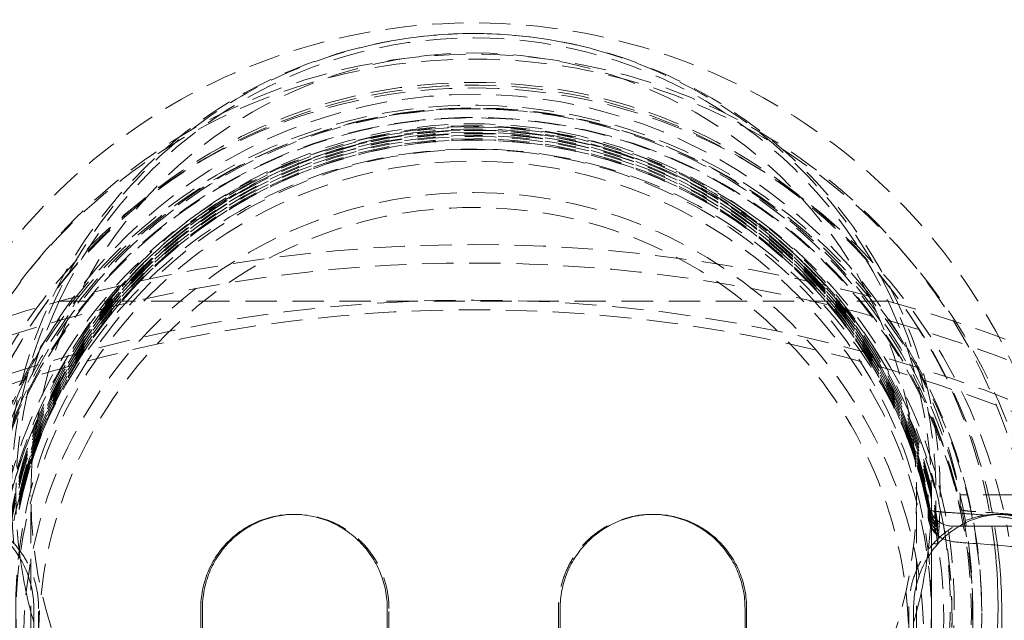
# Model space of a CAD drawing. Extents: x 2318 to 3809, y 1705 to 2383.
# Drawn here: x 3638 to 3716, y 2281 to 2329 of the extents above; entities that cross this region are included whole.
import ezdxf

# ---------------------------------------------------------------- set-up
doc = ezdxf.new("R2010")
doc.units = 0
doc.header["$LTSCALE"] = 10
doc.linetypes.add('VERDECKT', pattern=[0.375, 0.25, -0.125])

# ---------------------------------------------------------------- blocks, each defined once
blk = doc.blocks.new('A$C1B1265D2')
at = {"color": 1, "linetype": 'VERDECKT', "lineweight": 0, "extrusion": (-2e-16, 1, -2e-16)}
for p, q in [((-1416.44983270329, 32.27367397586508), (-1482.540679270723, 32.27367397586507)), ((-1484.795255987006, 5.471849472024526), (-1484.795255987006, 16.77367397586335)), ((-1414.195255987007, 5.471849472024625), (-1414.195255987007, 16.77367397586345)), ((-1413.263363958022, 16.8199841717711), (-1413.263363958022, 16.32066940439383)), ((-1412.995255987006, 12.28882963805333), (-1412.995255987006, 16.77367397586342)), ((-1410.713817127676, 15.67216331704464), (-1410.713817127676, 16.81998417177116)), ((-1402.632303078047, 16.81998417177111), (-1410.713817127676, 16.81998417177111)), ((-1413.263363958022, 16.32066940439382), (-1413.263363958022, 16.05898962317915)), ((-1413.263363958022, 15.98048568881474), (-1413.263363958022, 16.05898962317916)), ((-1413.263363958022, 15.98048568881474), (-1413.263363958022, 15.79730984196443)), ((-1413.263363958022, 15.71880590760001), (-1413.263363958022, 15.7973098419644)), ((-1413.263363958022, 15.71880590760001), (-1413.263363958022, 15.53563006074971)), ((-1463.722610938992, 15.27367397586378), (-1463.853137131212, 15.27367397586378)), ((-1435.26790103502, 15.27367397586379), (-1435.1373748428, 15.27367397586379)), ((-1413.263363958022, 15.45712612638529), (-1413.263363958022, 15.53563006074971)), ((-1413.263363958022, 15.45712612638529), (-1413.263363958022, 15.27395027953498)), ((-1413.263363958022, 15.19544634517056), (-1413.263363958022, 15.27395027953498)), ((-1413.263363958022, 15.19544634517056), (-1413.263363958022, 15.17284854966734)), ((-1407.782761859211, 15.2736739758638), (-1407.400078426846, 15.2736739758638)), ((-1410.799067852828, 14.32341033488468), (-1411.263363958022, 14.32341033488468)), ((-1412.995255987006, 7.928897370806532), (-1412.995255987006, 6.992357752955943)), ((-1412.995255987006, 5.469107427387497), (-1412.995255987006, 7.928897370805866)), ((-1484.179793612077, 1.27367397586444), (-1484.179793612077, 7.773673975863762)), ((-1456.253055170686, 1.273673975864454), (-1456.253055170686, 7.773673975863776)), ((-1442.737456803326, 7.773673975863782), (-1442.737456803326, 1.273673975864459)), ((-1414.810718361934, 7.773673975863795), (-1414.810718361934, 1.273673975864416)), ((-1408.995255987007, 7.429145385540414), (-1408.995255987007, 7.196193983405429)), ((-1408.995255987006, 7.429145385539438), (-1408.995255987006, 7.17703593738169))]:
    blk.add_line(p, q, dxfattribs=at)
at = {"color": 3, "linetype": 'Continuous', "lineweight": 0, "extrusion": (-2e-16, 1, -2e-16)}
for p, q in [((-1404.430445661634, 14.32341033488468), (-1410.799067852828, 14.32341033488468)), ((-1412.995255987006, 7.928897370805866), (-1412.995255987006, 12.28882963805333)), ((-1484.563377877753, 7.773673975863762), (-1484.563377877753, 1.273673975864439)), ((-1471.25556154098, 1.273673975864447), (-1471.25556154098, 7.773673975863769)), ((-1471.124728091294, 7.773673975863768), (-1471.124728091294, 1.273673975864446)), ((-1456.383888620373, 7.773673975863777), (-1456.383888620373, 1.273673975864455)), ((-1442.606623353639, 1.27367397586446), (-1442.606623353639, 7.773673975863783)), ((-1427.865783882718, 1.273673975864466), (-1427.865783882718, 7.773673975863789)), ((-1427.734950433032, 7.773673975863789), (-1427.734950433032, 1.27367397586441)), ((-1414.427134096259, 1.273673975864358), (-1414.427134096259, 7.773673975863794)), ((-1407.395255987007, 7.429145385539448), (-1407.395255987007, 7.176919694916848))]:
    blk.add_line(p, q, dxfattribs=at)
at = {"color": 1, "linetype": 'VERDECKT', "lineweight": 0, "extrusion": (0, -2e-16, -1)}
for radius, start, end in [(36.50000000000004, 25.12898837444848, 154.8710116255514), (35.30000000000005, 153.9539438241898, 26.04605617580815)]:
    blk.add_arc((1449.495255987006, 16.77367397586456), radius, start, end, dxfattribs=at)
at = {"color": 1, "linetype": 'VERDECKT', "lineweight": 0}
for centre, radius, start, end in [((-1449.495255987006, 16.77367397586456), 35.30000000000005, 26.04605617580919, 153.9539438241908), ((-1449.495255987006, 16.7736739758645), 36.49999999999999, 154.8710116255504, 187.9007139525963), ((-1449.495255987006, 16.77367397586451), 36.49999999999995, 352.0992860473991, 25.12898837444953)]:
    blk.add_arc(centre, radius, start, end, dxfattribs=at)
at = {"color": 3, "linetype": 'Continuous', "lineweight": 0}
for centre, radius, start, end in [((-1449.495255987005, 16.77367397586474), 36.50000000000113, 187.9007139525965, 196.1017956258364), ((-1449.495255987006, 16.77367397586447), 36.49999999999987, 343.8982043741709, 352.0992860473992)]:
    blk.add_arc(centre, radius, start, end, dxfattribs=at)
at = {"color": 1, "linetype": 'VERDECKT', "lineweight": 0, "extrusion": (0, -2e-16, -1)}
for centre, major_axis, ratio, start_param, end_param in [((-1449.495255987007, 5.980761461563408), (-45.66759458403226, -8.885e-13), 0.9986295347545739, 0.1649776044718645, 2.976615049117966), ((-1449.495255987006, 7.981233327048263), (-41.80000000000002, -9.73e-13), 0.9986295347545738, 0.1165136592904273, 3.025078994299411), ((-1449.495255987007, 6.025501271928924), (-43.31829302469476, 6.157e-13), 0.9986295347545736, 0.1740139019420638, 2.9675787516477), ((-1449.495255987007, 9.330262661111833), (-39.50000000000001, -4.129e-13), 0.9986295347545739, 0.191033217267581, 2.950559436322233), ((-1449.495255987007, -85.54333583589337), (122.4999999999993, -9.7143e-12), 0.9986295347545738, -2.309689301242722, -0.831903352347213), ((-1449.495255987006, 7.981233327048608), (-39.76539732827532, -1.61e-14), 0.9986295347545738, -4.712388980384689, 1.570796326794896), ((-1449.495255987007, 9.068582879897116), (-37.40192378864688, 1.303e-13), 0.9986295347545739, 0.1453901172672206, 2.996202536322547), ((-1449.495255987006, 7.946709647521396), (-38.30760221665752, -1.55e-14), 0.9986295347545739, -4.712388980384689, 1.570796326794896), ((-1449.495255987007, 8.806903098682406), (-37.40192378864687, -6.25e-14), 0.9986295347545738, 0.1453901172672249, 2.996202536322548), ((-1449.495255987006, 8.545223317467675), (-37.40192378864686, -2.881e-13), 0.998629534754574, 0.1453901172672417, 2.996202536322557), ((-1449.495255987006, 8.283543536252951), (-37.40192378864686, -2.881e-13), 0.998629534754574, 0.1453901172672417, 2.996202536322557), ((-1449.495255987007, 9.33026266111183), (-37.00000000000002, -1.0678e-12), 0.9986295347545738, 0.2041171357118054, 2.937475517878045), ((-1449.495255987007, 9.068582879897109), (-37.00000000000013, -1.246e-13), 0.9986295347545739, 0.20411713571178, 2.93747551787802), ((-1449.495255987007, 8.806903098682385), (-37.00000000000013, -1.246e-13), 0.9986295347545739, 0.20411713571178, 2.93747551787802), ((-1449.495255987007, 8.545223317467665), (-37.00000000000013, -1.246e-13), 0.9986295347545739, 0.20411713571178, 2.93747551787802), ((-1449.495255987007, 8.28354353625294), (-37.00000000000013, -1.246e-13), 0.9986295347545739, 0.20411713571178, 2.93747551787802), ((-1449.495255987006, 7.928897370805268), (-36.50000000000004, 6.21e-14), 0.9986295347545739, 0, 3.141592653589793), ((-1449.495255987007, -85.47630701819239), (120.963867887822, -4.3075e-12), 0.9986295347545739, -2.162791603329539, -0.9788010502603228), ((-1449.495255987007, -85.69690755399427), (117.4495646981811, -3.3348e-12), 0.9986295347545739, -2.155615125757776, -0.9859775278320693), ((-1449.495255987008, 7.257608625934251), (-38.13423912807495, -1.571e-13), 0.9986295347545738, 5e-16, 0.4332413425854725), ((-1449.495255987006, 7.257608625934205), (38.13423912807661, 2.76e-12), 0.9986295347545738, -0.4332413425854443, 3.141592653589862), ((-1449.495255986957, 8.99007894554216), (36.99999999994916, -3.266e-13), 0.9986295347545739, -0.2041171357117468, -0.1622059195381208), ((-1411.263363958022, 16.32066940439386), (-1.99999999999998, -2.88e-14), 0.9986295347545739, -1.570796326794882, 3.82e-14), ((-1449.495255987012, 8.728399164317194), (37.00000000000547, 2.347e-13), 0.9986295347545739, -0.2041171357116953, -0.1622059195381369), ((-1411.263363958021, 15.98048568881478), (-2.000000000000254, 8.65e-14), 0.9986295347545739, -0.5378981918826007, -5.11e-14), ((-1449.495255987037, 8.466719383097763), (37.00000000003101, 3.395e-13), 0.9986295347545738, -0.2041171357116944, -0.1622059195381502), ((-1411.263363958021, 15.71880590760007), (-2.000000000000173, 1.261e-13), 0.9986295347545738, -0.5378981918826719, -1.108e-13), ((-1449.495255986969, 8.205039601895704), (36.9999999999614, 4.692e-13), 0.9986295347545738, -0.2041171357117264, -0.1622059195381071), ((-1405.386086057982, 15.67216331704463), (-7.877277900039858, -1.8e-15), 0.0523359562429444, -0.6933387961333893, 5.44e-14), ((-1411.263363958022, 15.4571261263853), (-1.999999999999942, -4.67e-14), 0.9986295347545739, -0.5378981918826335, 8.9e-15), ((-1411.263363958022, 15.19544634517057), (-1.999999999999942, -4.67e-14), 0.9986295347545739, -0.5378981918826335, 8.9e-15), ((-1449.495255987023, 7.177035937382067), (40.50000000001625, -4.093e-13), 0.9986295347545739, 0, 0.0538927575891474)]:
    blk.add_ellipse(centre, major_axis=major_axis, ratio=ratio, start_param=start_param, end_param=end_param, dxfattribs=at)
for centre, major_axis, ratio in [((-1449.495255987006, 7.196193983404127), (-40.49999999999996, -1.26e-14), 0.9986295347545738), ((-1449.495255987006, 7.196193983404127), (-39.79341718234673, -1.23e-14), 0.9986295347545738), ((-1449.495255987006, 7.276134013927054), (-39.67566580416896, -1.23e-14), 0.9986295347545739), ((-1449.495255987006, 7.981233327048288), (-37.98732237623068, -1.18e-14), 0.9986295347545738), ((-1449.495255987006, 6.992357752954753), (-37.4734455896831, -1.16e-14), 0.9986295347545738), ((-1449.495255987006, 6.99235775295476), (-36.50000000000007, -1.13e-14), 0.9986295347545738), ((-1449.495255987006, -85.80501561710813), (-118.3312789837867, -4.34e-14), 0.9986295347545738)]:
    blk.add_ellipse(centre, major_axis=major_axis, ratio=ratio, dxfattribs=at)
at = {"color": 1, "linetype": 'VERDECKT', "lineweight": 0}
for centre, major_axis, ratio, start_param, end_param in [((-1449.495255987007, 8.990078945532721), (37.00000000000013, -4.963e-13), 0.9986295347545738, 0.2041171357117281, 2.937475517877979), ((-1449.495255987007, 8.728399164317997), (37.00000000000013, -6.313e-13), 0.9986295347545738, 0.2041171357117283, 2.93747551787799), ((-1449.495255987007, 8.466719383103277), (37.00000000000012, -1.641e-13), 0.9986295347545738, 0.2041171357117296, 2.937475517877999), ((-1449.495255987007, 8.205039601888577), (37.00000000000011, 1.823e-13), 0.9986295347545738, 0.2041171357117158, 2.937475517877998), ((-1449.495255987006, 5.102755733686785), (-35.88757935531852, -8.1e-15), 0.9986295347545739, -4.712388980384689, 1.570796326794896), ((-1449.495255987006, 5.108229388653307), (-34.69214571760848, -7.8e-15), 0.9986295347545739, -4.712388980384689, 1.570796326794896), ((-1411.263363958022, 16.05898962317916), (-2, -9.3e-15), 0.9986295347545738, 9e-16, 0.9118433991042364), ((-1411.263363958021, 15.79730984196447), (-2.000000000000114, -4.57e-14), 0.9986295347545739, -9e-16, 0.9118433991040991), ((-1411.263363958022, 15.53563006074969), (-1.999999999999971, 1.37e-14), 0.9986295347545739, 0, 0.9118433991042733), ((-1411.263363958022, 15.27395027953499), (-2, -3.1e-15), 0.9986295347545739, 4e-16, 0.9118433991042403), ((-1432.497887303204, 14.49308911168859), (27.37330237781386, 6e-15), 0.0523359562429444, -0.0023045384600104, 0.6933387961334732)]:
    blk.add_ellipse(centre, major_axis=major_axis, ratio=ratio, start_param=start_param, end_param=end_param, dxfattribs=at)
at = {"color": 3, "linetype": 'Continuous', "lineweight": 0, "extrusion": (0, -2e-16, -1)}
for centre, major_axis, ratio, start_param, end_param in [((-1449.495255986991, 7.981233327047908), (41.79999999998434, -4.78484e-11), 0.9986295347545734, -0.1165136592916038, 0.0633856653253264), ((-1449.495255987, 7.92889737080735), (-36.50000000000628, -2.049322e-10), 0.998629534754576, -0.1773412514374861, 5.5668e-12), ((-1449.495255987018, 7.928897370806682), (36.50000000001175, -8.709e-13), 0.9986295347545718, -1.51e-14, 0.177341251443025), ((-1449.495255987002, 7.176919694916671), (42.09999999999515, 1.59e-13), 0.9986295347545739, 0, 0.0437747761507995)]:
    blk.add_ellipse(centre, major_axis=major_axis, ratio=ratio, start_param=start_param, end_param=end_param, dxfattribs=at)
at = {"color": 1, "linetype": 'VERDECKT', "lineweight": 0}
for points, knots in [([(-1496.398359563596, 14.50295294617585), (-1495.597897051511, 19.50198269616778), (-1493.990835999178, 24.37056911239084), (-1489.326332112657, 33.35744393422907), (-1486.269132835684, 37.473823457217), (-1479.013649631036, 44.53930806480812), (-1474.815861497606, 47.48640246110007), (-1465.703648695382, 51.91361966147005), (-1460.790284989762, 53.39201163060615), (-1450.744734980991, 54.7297840929919), (-1445.614130295279, 54.58828869401742), (-1435.655528033507, 52.69838154339941), (-1430.829182034032, 50.95031953104037), (-1421.970804874552, 46.02352997570817), (-1417.939930375009, 42.8462667586896), (-1411.083306416445, 35.38397980720497), (-1408.257935192424, 31.10101667176049), (-1404.462428390752, 22.66956736272057), (-1403.253064784417, 18.63046743921013), (-1402.592152410418, 14.50295294617583)], [3.300154437977325, 3.300154437977325, 3.300154437977325, 3.300154437977325, 3.619791634413712, 3.619791634413712, 3.939571726946755, 3.939571726946755, 4.259581714049785, 4.259581714049785, 4.579817722149994, 4.579817722149994, 4.900186430009102, 4.900186430009102, 5.220541878678641, 5.220541878678641, 5.540743277455605, 5.540743277455605, 5.860710878382173, 5.860710878382173, 6.124623522792054, 6.124623522792054, 6.124623522792054, 6.124623522792054]), ([(-1412.513654587392, 12.89594388189025), (-1412.224956187026, 15.59940507095134), (-1412.23481096205, 18.24371234016592), (-1412.547453113974, 20.95581112365741), (-1413.068281843782, 25.47388060284172), (-1414.488738982744, 30.04135338491048), (-1416.68572039706, 34.12129665319273), (-1418.425313673236, 37.35183917414108), (-1420.643571659775, 40.2783331869675), (-1423.095460222656, 42.72723805531948), (-1424.381006642974, 44.01122009874003), (-1425.790937452787, 45.22961160490896), (-1427.315611456876, 46.35220529484146), (-1430.574921774812, 48.7519846487464), (-1434.347606685153, 50.67988702303543), (-1438.316950696498, 51.91950678972713), (-1441.252109905541, 52.83615230181064), (-1444.291204003368, 53.38009194830553), (-1447.262355465243, 53.55718787719249), (-1449.346848358003, 53.68143438897025), (-1451.391240286008, 53.63515417271148), (-1453.490085227006, 53.41044072611381), (-1458.059368745906, 52.92122905165544), (-1462.691791474749, 51.53657856704532), (-1466.834601673198, 49.37292489288708), (-1469.234391615475, 48.11959343981693), (-1471.473154900669, 46.61275185602466), (-1473.474758068714, 44.93949197759565), (-1475.324238365085, 43.39340071172041), (-1476.959104394456, 41.73615472709633), (-1478.483403165491, 39.8565418248997), (-1481.354293192405, 36.31644716766272), (-1483.653708286382, 32.07873925436974), (-1485.043819738504, 27.59467428960368), (-1486.04171011135, 24.37579190954482), (-1486.577361882399, 21.03597235323052), (-1486.668727308248, 17.80623392483759), (-1486.714894286758, 16.17424607790938), (-1486.653147271171, 14.54677693249484), (-1486.476857386603, 12.89594388173309)], [-3.827157119304203, -3.827157119304203, -3.827157119304203, -3.827157119304203, 4.124771637376408, 4.124771637376408, 4.124771637376408, 17.37184318023308, 17.37184318023308, 17.37184318023308, 27.86101547582284, 27.86101547582284, 27.86101547582284, 33.36057940414522, 33.36057940414522, 33.36057940414522, 45.11705023506445, 45.11705023506445, 45.11705023506445, 53.81045486982955, 53.81045486982955, 53.81045486982955, 59.90955160305931, 59.90955160305931, 59.90955160305931, 73.18757021175485, 73.18757021175485, 73.18757021175485, 80.8790776630116, 80.8790776630116, 80.8790776630116, 87.98602658655099, 87.98602658655099, 87.98602658655099, 101.3713741142652, 101.3713741142652, 101.3713741142652, 110.9800349268259, 110.9800349268259, 110.9800349268259, 115.8352942671801, 115.8352942671801, 115.8352942671801, 115.8352942671801]), ([(-1486.146931006471, 12.95566163073695), (-1486.31677468812, 14.5861056579428), (-1486.375983569526, 16.19387993659374), (-1486.330786659873, 17.80623392483759), (-1486.240251828804, 21.03597235323052), (-1485.70946961931, 24.37579190954482), (-1484.720650977127, 27.59467428960368), (-1483.343176901842, 32.07873925436974), (-1481.064665581446, 36.31644716766272), (-1478.219874554777, 39.8565418248997), (-1476.709433045297, 41.73615472709633), (-1475.089429434374, 43.39340071172041), (-1473.256762595244, 44.93949197759565), (-1471.273355819636, 46.61275185602466), (-1469.054944927943, 48.11959343981694), (-1466.676971257869, 49.37292489288708), (-1462.571822970315, 51.53657856704532), (-1457.981513175371, 52.92122905165544), (-1453.453768597551, 53.41044072611381), (-1451.374004065108, 53.63515417271148), (-1449.348197518267, 53.68143438897025), (-1447.282654560895, 53.55718787719249), (-1444.338513566856, 53.38009194830553), (-1441.32704759719, 52.83615230181064), (-1438.418571653685, 51.91950678972691), (-1434.485312587898, 50.67988702303543), (-1430.746924813105, 48.7519846487464), (-1427.517244588968, 46.35220529484146), (-1426.006431257644, 45.22961160490896), (-1424.609318000646, 44.01122009874003), (-1423.335458365968, 42.72723805531948), (-1420.905859699114, 40.2783331869675), (-1418.70776769427, 37.35183917414108), (-1416.983988902423, 34.12129665319273), (-1414.806980046419, 30.04135338491048), (-1413.399436154175, 25.47388060284172), (-1412.883342231002, 20.95581112365741), (-1412.5758179544, 18.26363439799149), (-1412.5641157797, 15.63843641460175), (-1412.843580967541, 12.95566163073612)], [-115.7768823887192, -115.7768823887192, -115.7768823887192, -115.7768823887192, -110.9800349268259, -110.9800349268259, -110.9800349268259, -101.3713741142652, -101.3713741142652, -101.3713741142652, -87.98602658655099, -87.98602658655099, -87.98602658655099, -80.8790776630116, -80.8790776630116, -80.8790776630116, -73.18757021175485, -73.18757021175485, -73.18757021175485, -59.90955160305931, -59.90955160305931, -59.90955160305931, -53.81045486982955, -53.81045486982955, -53.81045486982955, -45.11705023506445, -45.11705023506445, -45.11705023506445, -33.36057940414522, -33.36057940414522, -33.36057940414522, -27.86101547582284, -27.86101547582284, -27.86101547582284, -17.37184318023308, -17.37184318023308, -17.37184318023308, -4.124771637376408, -4.124771637376408, -4.124771637376408, 3.768745240843233, 3.768745240843233, 3.768745240843233, 3.768745240843233]), ([(-1493.864774975476, 14.50254150187775), (-1493.06433836947, 19.23138351969397), (-1491.500897610115, 23.82985759053815), (-1487.006333208829, 32.30389051567389), (-1484.075449964364, 36.1776426090183), (-1477.142474669717, 42.80977865631633), (-1473.140875625879, 45.56627057253914), (-1464.471104210899, 49.68348672805294), (-1459.803961811063, 51.04260075582013), (-1450.276046048678, 52.22520087730962), (-1445.41678373712, 52.04789627095681), (-1435.998551157757, 50.17355157743799), (-1431.441141658616, 48.47687591869096), (-1423.090937980502, 43.73497039094406), (-1419.299227183627, 40.69114235606499), (-1412.866810129654, 33.56432949119334), (-1410.226454414276, 29.4832924828306), (-1406.809368350859, 21.70844284466823), (-1405.742093560693, 18.143870230734), (-1405.125736998537, 14.50254150187774)], [3.309044730625431, 3.309044730625431, 3.309044730625431, 3.309044730625431, 3.628690224834205, 3.628690224834205, 3.948479558715388, 3.948479558715388, 4.268496071223879, 4.268496071223879, 4.588733288294647, 4.588733288294647, 4.909097401604881, 4.909097401604881, 5.229444283427295, 5.229444283427295, 5.549636549520797, 5.549636549520797, 5.86959806286057, 5.86959806286057, 6.115733230143948, 6.115733230143948, 6.115733230143948, 6.115733230143948]), ([(-1491.249036328835, 12.81426636635639), (-1490.905001189051, 15.47879074071544), (-1490.304861856394, 18.11011059332362), (-1488.04798563643, 24.91947673507642), (-1485.949276671817, 28.94976287124095), (-1480.589701630089, 36.14828395432234), (-1477.329143641466, 39.31478007846713), (-1469.975497793889, 44.46442856103172), (-1465.883105934987, 46.44589454451081), (-1457.279973585863, 49.02310808079833), (-1452.770450033264, 49.61767198643059), (-1443.790729482733, 49.35871564480594), (-1439.322035563677, 48.50496178879094), (-1430.878800766486, 45.43446901912548), (-1426.905564987837, 43.21856759858056), (-1419.858196695314, 37.64845330449133), (-1416.784768612822, 34.29584826412382), (-1411.849871742342, 26.79349875215015), (-1409.988457095985, 22.64562324798507), (-1408.343657602154, 16.50429860013062), (-1407.980732189992, 14.6672889842868), (-1407.741475645177, 12.81426636635639)], [1.699028761472804, 1.699028761472804, 1.699028761472804, 1.699028761472804, 1.890429935071733, 1.890429935071733, 2.210136025804608, 2.210136025804608, 2.530030859885198, 2.530030859885198, 2.850156050276459, 2.850156050276459, 3.170462112624627, 3.170462112624627, 3.490827960587714, 3.490827960587714, 3.811108757493149, 3.811108757493149, 4.131193291294196, 4.131193291294196, 4.451048097838837, 4.451048097838837, 4.584156545706782, 4.584156545706782, 4.584156545706782, 4.584156545706782]), ([(-1489.995255987007, 7.429145385539124), (-1489.995255987007, 11.74520227230662), (-1489.298621581196, 16.06047755430334), (-1486.582815395583, 24.25435089270185), (-1484.563872877138, 28.13139162443746), (-1479.40796879451, 35.05620755163108), (-1476.27131235814, 38.1023172188249), (-1469.197081082081, 43.05616742904366), (-1465.260184483683, 44.96229709223803), (-1456.983938345206, 47.44149440512829), (-1452.645764287188, 48.0134341444348), (-1444.0072720003, 47.7642721151811), (-1439.708401417331, 46.94295000764872), (-1431.586062926212, 43.98916010359696), (-1427.763853412426, 41.85749395435591), (-1420.984376473901, 36.49917117584722), (-1418.027794360003, 33.27405208271102), (-1413.280508403861, 26.05702033206498), (-1411.489868164393, 22.06689701398881), (-1409.459665754097, 14.48668309696268), (-1408.995255987004, 10.95805735513922), (-1408.995255987006, 7.429145385509014)], [4.712388980384689, 4.712388980384689, 4.712388980384689, 4.712388980384689, 5.032028408738081, 5.032028408738081, 5.351739176152417, 5.351739176152417, 5.671635699031627, 5.671635699031627, 5.99175890970331, 5.99175890970331, 6.312060093663679, 6.312060093663679, 6.632420099675941, 6.632420099675941, 6.952696419404661, 6.952696419404661, 7.27277961774978, 7.27277961774978, 7.592636745741643, 7.592636745741643, 7.853981633975227, 7.853981633975227, 7.853981633975227, 7.853981633975227]), ([(-1489.995255987007, 7.429145385556785), (-1489.995255987005, 11.74520227232427), (-1489.298621581192, 16.06047755432071), (-1486.582815395576, 24.25435089271804), (-1484.563872877129, 28.13139162445277), (-1479.407968794498, 35.05620755164417), (-1476.271312358127, 38.10231721883663), (-1469.197081082065, 43.05616742905234), (-1465.260184483667, 44.96229709224504), (-1456.983938345189, 47.44149440513172), (-1452.64576428717, 48.01343414443635), (-1444.007272000283, 47.76427211517893), (-1439.708401417314, 46.94295000764469), (-1431.586062926196, 43.98916010358944), (-1427.763853412411, 41.85749395434675), (-1420.984376473889, 36.49917117583515), (-1418.027794359991, 33.2740520826977), (-1413.280508403853, 26.05702033204962), (-1411.489868164387, 22.06689701397269), (-1409.459665754099, 14.48668309696661), (-1408.995255987008, 10.95805735516535), (-1408.995255987006, 7.429145385556809)], [1.570796326795325, 1.570796326795325, 1.570796326795325, 1.570796326795325, 1.890435755148717, 1.890435755148717, 2.210146522563054, 2.210146522563054, 2.530043045442265, 2.530043045442265, 2.850166256113949, 2.850166256113949, 3.170467440074317, 3.170467440074317, 3.49082744608658, 3.49082744608658, 3.811103765815299, 3.811103765815299, 4.131186964160417, 4.131186964160417, 4.45104409215228, 4.45104409215228, 4.71238898038426, 4.71238898038426, 4.71238898038426, 4.71238898038426]), ([(-1488.27697217032, 15.66929915038997), (-1487.476963549723, 19.80039083234583), (-1486.009347500856, 23.80196721163144), (-1481.886951186688, 31.14184681287179), (-1479.23307236781, 34.47898435789865), (-1473.007717956101, 40.15065740379163), (-1469.437547525124, 42.48444665192229), (-1461.742292019211, 45.91242343345048), (-1457.618680460057, 47.0062929137239), (-1449.235102579343, 47.84355148274243), (-1444.976624872938, 47.58696253471494), (-1436.755237185874, 45.74931501512193), (-1432.793776652509, 44.16854451080742), (-1425.568239296994, 39.84249557793122), (-1422.305540887166, 37.09777857184371), (-1416.808907906922, 30.72164765282728), (-1414.576177894079, 27.09112563285154), (-1411.970400894618, 20.77420939443412), (-1411.21267354959, 18.24673045896542), (-1410.713539803694, 15.66929915038995)], [3.332624537791809, 3.332624537791809, 3.332624537791809, 3.332624537791809, 3.652745979574953, 3.652745979574953, 3.972813949485254, 3.972813949485254, 4.292801703884386, 4.292801703884386, 4.612714447778741, 4.612714447778741, 4.932586764678961, 4.932586764678961, 5.252468863712475, 5.252468863712475, 5.572407174506046, 5.572407174506046, 5.892426307212482, 5.892426307212482, 6.09215342297757, 6.09215342297757, 6.09215342297757, 6.09215342297757]), ([(-1485.727608944777, 15.66771582022814), (-1484.927581555227, 19.52733572017631), (-1483.503669721633, 23.25754069113652), (-1479.551781581882, 30.08185114137432), (-1477.024778586003, 33.17494513356269), (-1471.123705552292, 38.41042915335993), (-1467.750995273982, 40.55227734712164), (-1460.501382308604, 43.66800760755228), (-1456.625936518318, 44.64176489760123), (-1448.764183179693, 45.32299663586223), (-1444.779283915537, 45.03059415966196), (-1437.102492993136, 43.20936590170563), (-1433.411968742064, 41.68079655933752), (-1426.697946712932, 37.5418188274346), (-1423.675808404623, 34.93183614154837), (-1418.605455119253, 28.89390195054204), (-1416.558502907605, 25.46667634665749), (-1414.313372725927, 19.8172781599105), (-1413.696873334906, 17.76134467547157), (-1413.262903029237, 15.6677158202281)], [3.345707264156415, 3.345707264156415, 3.345707264156415, 3.345707264156415, 3.665900522291801, 3.665900522291801, 3.986005069691752, 3.986005069691752, 4.305979843250013, 4.305979843250013, 4.625835477945273, 4.625835477945273, 4.945629172357233, 4.945629172357233, 5.265441972097713, 5.265441972097713, 5.585347561618666, 5.585347561618666, 5.905383685491568, 5.905383685491568, 6.079070696612965, 6.079070696612965, 6.079070696612965, 6.079070696612965]), ([(-1414.884248515724, 23.24498930869098), (-1413.176604553196, 19.55824461019433), (-1412.064974861503, 15.59701925501214), (-1411.145801337677, 7.525005216085394), (-1411.338441985227, 3.415615491556554), (-1413.008763676228, -4.535423940161234), (-1414.486151054491, -8.375693436392263), (-1418.576381510483, -15.39835389251142), (-1421.188487068598, -18.57953980233225), (-1427.283232200065, -23.96073548548615), (-1430.764781328097, -26.15984328450851), (-1438.245114312385, -29.35327482365899), (-1442.242579244947, -30.34708141079561), (-1450.34899238998, -31.02865845785811), (-1454.456526885955, -30.71633244304244), (-1462.366073315006, -28.8169624762473), (-1466.166706473375, -27.23024318117254), (-1473.076476349077, -22.94275575142645), (-1476.184393534446, -20.24270618806094), (-1481.392914543486, -14.00228493106028), (-1483.492577515729, -10.46296878347294), (-1486.470974001977, -2.903070165560134), (-1487.349151619792, 1.116214141510314), (-1487.79489015742, 9.2280653425399), (-1487.362353471881, 13.31922467399423), (-1485.736381875366, 19.29772209688243), (-1485.002963515523, 21.30904466525791), (-1484.106263458291, 23.24498930868886)], [1.137554984209378, 1.137554984209378, 1.137554984209378, 1.137554984209378, 1.457567130841384, 1.457567130841384, 1.777585456178265, 1.777585456178265, 2.097602669465967, 2.097602669465967, 2.41761192919805, 2.41761192919805, 2.737609591538974, 2.737609591538974, 3.057596622123619, 3.057596622123619, 3.377578156327432, 3.377578156327432, 3.697561463965097, 3.697561463965097, 4.017553127489546, 4.017553127489546, 4.33755647157041, 4.33755647157041, 4.657570211637636, 4.657570211637636, 4.977588906552655, 4.977588906552655, 5.145630322970147, 5.145630322970147, 5.145630322970147, 5.145630322970147]), ([(-1484.179793612077, 7.773673975863762), (-1484.179793612077, 8.24469219340337), (-1484.222650339402, 8.731751485879347), (-1484.402985736703, 9.70053812889184), (-1484.54042318002, 10.18227364974713), (-1484.903365510206, 11.10615204233945), (-1485.12915078083, 11.54903351058018), (-1485.649962289262, 12.36802456439462), (-1485.945008243576, 12.74411205824267), (-1486.57246814724, 13.40983735857562), (-1486.926348191822, 13.72223994730304), (-1487.695039182624, 14.2729167022264), (-1488.109817455962, 14.5112255498723), (-1488.972684262033, 14.89397318785884), (-1489.421454127171, 15.03871670916103), (-1490.321402981749, 15.22858766297579), (-1490.77258635455, 15.27367397586376), (-1491.207750114801, 15.27367397586376)], [-22.60886585963882, -22.60886585963882, -22.60886585963882, -22.60886585963882, -21.19581120701993, -21.19581120701993, -19.78275655440105, -19.78275655440105, -18.36970190178216, -18.36970190178216, -16.95664724916327, -16.95664724916327, -15.54359366932731, -15.54359366932731, -14.13054008949135, -14.13054008949135, -12.71748650965539, -12.71748650965539, -11.30443292981943, -11.30443292981943, -11.30443292981943, -11.30443292981943]), ([(-1456.253055170686, 7.773673975863776), (-1456.253055170686, 8.244692193403385), (-1456.298165925538, 8.73175148587936), (-1456.488089815428, 9.700538128891854), (-1456.632861080085, 10.18227364974715), (-1457.015516315112, 11.10615204233946), (-1457.253702032189, 11.54903351058025), (-1457.803778485369, 12.36802456439458), (-1458.115699414268, 12.74411205824268), (-1458.779962136481, 13.40983735857558), (-1459.155021986082, 13.722239947303), (-1459.971113784164, 14.27291670222642), (-1460.412119649411, 14.5112255498722), (-1461.33127137518, 14.89397318785885), (-1461.810149160338, 15.03871670916098), (-1462.772321314195, 15.22858766297574), (-1463.255622702134, 15.27367397586378), (-1463.722610938992, 15.27367397586378)], [-22.60886585963881, -22.60886585963881, -22.60886585963881, -22.60886585963881, -21.19581120701993, -21.19581120701993, -19.78275655440104, -19.78275655440104, -18.36970190178215, -18.36970190178215, -16.95664724916326, -16.95664724916326, -15.54359366932731, -15.54359366932731, -14.13054008949135, -14.13054008949135, -12.71748650965539, -12.71748650965539, -11.30443292981943, -11.30443292981943, -11.30443292981943, -11.30443292981943]), ([(-1435.26790103502, 15.27367397586379), (-1435.734889271878, 15.27367397586379), (-1436.218190659817, 15.22858766297581), (-1437.180362813673, 15.03871670916111), (-1437.659240598832, 14.89397318785897), (-1438.578392324601, 14.51122554987243), (-1439.019398189848, 14.27291670222648), (-1439.835489987929, 13.72223994730312), (-1440.210549837531, 13.40983735857564), (-1440.874812559744, 12.74411205824274), (-1441.186733488642, 12.3680245643947), (-1441.736809941822, 11.54903351058025), (-1441.9749956589, 11.10615204233947), (-1442.357650893927, 10.18227364974727), (-1442.502422158584, 9.700538128891917), (-1442.692346048474, 8.731751485879366), (-1442.737456803325, 8.244692193403392), (-1442.737456803325, 7.773673975863782)], [-11.30443292981945, -11.30443292981945, -11.30443292981945, -11.30443292981945, -9.891379349983481, -9.891379349983481, -8.47832577014752, -8.47832577014752, -7.065272190311553, -7.065272190311553, -5.652218610475586, -5.652218610475586, -4.239163957856689, -4.239163957856689, -2.826109305237793, -2.826109305237793, -1.413054652618896, -1.413054652618896, 0, 0, 0, 0]), ([(-1407.782761859211, 15.2736739758638), (-1408.217925619462, 15.2736739758638), (-1408.669108992263, 15.22858766297582), (-1409.56905784684, 15.03871670916106), (-1410.017827711978, 14.89397318785887), (-1410.88069451805, 14.51122554987233), (-1411.295472791388, 14.27291670222649), (-1412.064163782189, 13.72223994730308), (-1412.418043826772, 13.4098373585756), (-1413.045503730436, 12.7441120582427), (-1413.340549684749, 12.36802456439471), (-1413.861361193182, 11.54903351058032), (-1414.087146463806, 11.10615204233942), (-1414.450088793992, 10.18227364974722), (-1414.587526237309, 9.700538128891928), (-1414.76786163461, 8.731751485879494), (-1414.810718361934, 8.244692193403404), (-1414.810718361934, 7.773673975863795)], [-11.30443292981941, -11.30443292981941, -11.30443292981941, -11.30443292981941, -9.891379349983438, -9.891379349983438, -8.478325770147462, -8.478325770147462, -7.065272190311489, -7.065272190311489, -5.652218610475514, -5.652218610475514, -4.239163957856632, -4.239163957856632, -2.826109305237757, -2.826109305237757, -1.413054652618882, -1.413054652618882, 0, 0, 0, 0]), ([(-1413.263363958022, 15.67216331704465), (-1413.263363958022, 15.65932247875494), (-1413.251651032361, 15.64588880650508), (-1413.200620063754, 15.6185866583914), (-1413.161293293542, 15.60471822720972), (-1413.055489830016, 15.5772736989782), (-1412.988990837568, 15.56369153389602), (-1412.833887570825, 15.53748552459327), (-1412.745293375164, 15.52486151698689), (-1412.554503287566, 15.50105164202309), (-1412.443259233229, 15.4887705438797), (-1412.191888715052, 15.46436336535394), (-1412.051755939936, 15.45223746301167), (-1411.757195446073, 15.42947477401566), (-1411.604000475848, 15.41878728480365), (-1411.444630090332, 15.40868126633373)], [23.86811306373052, 23.86811306373052, 23.86811306373052, 23.86811306373052, 24.60417518305597, 24.60417518305597, 25.34023730238141, 25.34023730238141, 26.07629942170686, 26.07629942170686, 26.8123615410323, 26.8123615410323, 27.5562878026057, 27.5562878026057, 28.30021406417909, 28.30021406417909, 29.00162718726244, 29.00162718726244, 29.00162718726244, 29.00162718726244]), ([(-1413.263363958022, 15.17284854966734), (-1413.263363958022, 14.95531637422448), (-1413.226038678766, 14.73928353403209), (-1413.098423491264, 14.34507344763628), (-1413.005971934836, 14.17319925360806), (-1412.793336541353, 13.86068293176714), (-1412.673953044007, 13.74046573895892), (-1412.427876258973, 13.524961299358), (-1412.312538012418, 13.45394092721258), (-1412.171597615995, 13.37480256149699), (-1412.130378588054, 13.35378906084188), (-1412.092495737643, 13.33564538111616)], [3.141592653589793, 3.141592653589793, 3.141592653589793, 3.141592653589793, 3.158533427470062, 3.158533427470062, 3.177186879354923, 3.177186879354923, 3.201282214301568, 3.201282214301568, 3.23453114812305, 3.23453114812305, 3.250434952861819, 3.250434952861819, 3.250434952861819, 3.250434952861819]), ([(-1412.980938760549, 14.95722571896103), (-1412.921001169068, 14.86527833260581), (-1412.860185493924, 14.79168719117366), (-1412.729475089658, 14.65582338381157), (-1412.659488508601, 14.59691100866343), (-1412.555741111406, 14.5224843122735), (-1412.521698780529, 14.50021108852702), (-1412.487942632093, 14.47988914340268)], [4.367286168852998, 4.367286168852998, 4.367286168852998, 4.367286168852998, 4.959652076195576, 4.959652076195576, 5.628060669401524, 5.628060669401524, 5.956208583458359, 5.956208583458359, 5.956208583458359, 5.956208583458359]), ([(-1411.444630090332, 15.40868126633373), (-1410.949707062302, 15.37729713404179), (-1410.48215990399, 15.34494644437985), (-1409.398293990967, 15.2631736469441), (-1408.821213945899, 15.21310977981274), (-1407.828224000795, 15.11483224904637), (-1407.367147003128, 15.06231057529092), (-1406.559282546373, 14.95247705770215), (-1406.212518867162, 14.89516473478683), (-1405.660023261046, 14.77874879052432), (-1405.454111629361, 14.7196071105155), (-1405.186440296684, 14.60275818213635), (-1405.124657613759, 14.54505107796872), (-1405.124657613759, 14.48978761447939)], [38.80491614608526, 38.80491614608526, 38.80491614608526, 38.80491614608526, 40.95834038535525, 40.95834038535525, 44.16313920715764, 44.16313920715764, 47.33094968335058, 47.33094968335058, 50.49876015954352, 50.49876015954352, 53.66657063573646, 53.66657063573646, 56.83438111192941, 56.83438111192941, 56.83438111192941, 56.83438111192941]), ([(-1409.466183134354, 15.49101940718088), (-1409.575308259535, 15.49795177413914), (-1409.68019332615, 15.50528141220029), (-1409.986167192153, 15.52896193221006), (-1410.161282391289, 15.5462326214075), (-1410.423245238327, 15.57897567988056), (-1410.534772989361, 15.59744710757025), (-1410.680067631332, 15.63520789780491), (-1410.713817127676, 15.65449744366976), (-1410.713817127676, 15.67216331704465)], [12.87953848307082, 12.87953848307082, 12.87953848307082, 12.87953848307082, 13.36029438634677, 13.36029438634677, 14.38243957248461, 14.38243957248461, 15.3950821977313, 15.3950821977313, 16.40772482297799, 16.40772482297799, 16.40772482297799, 16.40772482297799]), ([(-1402.591098388772, 14.48978761447939), (-1402.591098388772, 14.54905466312399), (-1402.656217060549, 14.61095426560631), (-1402.938513237921, 14.73633893951783), (-1403.155717255802, 14.79982384744685), (-1403.738710574355, 14.92485548318688), (-1404.104683437802, 14.98644175254563), (-1404.957483127727, 15.10454590079593), (-1405.444283065428, 15.16106431148873), (-1406.492003901687, 15.26682535396006), (-1407.100610762377, 15.32073189151111), (-1408.304216219537, 15.41355125126828), (-1408.867074276228, 15.4529599552848), (-1409.466183134354, 15.49101940718088)], [181.6242187406043, 181.6242187406043, 181.6242187406043, 181.6242187406043, 185.0215225962642, 185.0215225962642, 188.4188264519242, 188.4188264519242, 191.8161303075841, 191.8161303075841, 195.213434163244, 195.213434163244, 198.6449326244923, 198.6449326244923, 201.2509551968834, 201.2509551968834, 201.2509551968834, 201.2509551968834]), ([(-1412.980938760549, 14.69554593774631), (-1412.921001169068, 14.60359855139102), (-1412.860185493924, 14.53000740995896), (-1412.729475089658, 14.39414360259686), (-1412.659488508601, 14.33523122744872), (-1412.555741111406, 14.26080453105879), (-1412.521698780529, 14.23853130731248), (-1412.487942632093, 14.21820936218812)], [4.367286168852849, 4.367286168852849, 4.367286168852849, 4.367286168852849, 4.95965207619548, 4.95965207619548, 5.628060669401413, 5.628060669401413, 5.956208583458272, 5.956208583458272, 5.956208583458272, 5.956208583458272]), ([(-1412.980938760549, 14.4338661565316), (-1412.921001169068, 14.3419187701764), (-1412.860185493924, 14.26832762874421), (-1412.729475089658, 14.13246382138213), (-1412.659488508601, 14.07355144623396), (-1412.555741111406, 13.999124749844), (-1412.521698780529, 13.9768515260976), (-1412.487942632093, 13.95652958097324)], [4.367286168853652, 4.367286168853652, 4.367286168853652, 4.367286168853652, 4.959652076196102, 4.959652076196102, 5.628060669402119, 5.628060669402119, 5.956208583459076, 5.956208583459076, 5.956208583459076, 5.956208583459076]), ([(-1412.980938760549, 14.17218637531687), (-1412.921001169068, 14.08023898896165), (-1412.860185493923, 14.00664784752943), (-1412.729475089658, 13.87078404016733), (-1412.659488508601, 13.81187166501922), (-1412.555741111406, 13.73744496862928), (-1412.521698780529, 13.71517174488287), (-1412.487942632093, 13.69484979975852)], [4.367286168853405, 4.367286168853405, 4.367286168853405, 4.367286168853405, 4.959652076195989, 4.959652076195989, 5.628060669401978, 5.628060669401978, 5.956208583458834, 5.956208583458834, 5.956208583458834, 5.956208583458834]), ([(-1412.843580967541, 12.95566163073448), (-1412.788560722453, 12.94585383039438), (-1412.733552548534, 12.93597420910329), (-1412.623580342286, 12.91607042633109), (-1412.568605260258, 12.90604425698855), (-1412.513654587409, 12.89594388173219)], [0, 0, 0, 0, 0.5008720803439005, 0.5008720803439005, 1.001770389173181, 1.001770389173181, 1.001770389173181, 1.001770389173181])]:
    blk.add_open_spline(points, degree=3, knots=knots, dxfattribs=at)
at = {"color": 3, "linetype": 'Continuous', "lineweight": 0}
for points, knots in [([(-1491.590433547166, 15.27367397586376), (-1491.15527245682, 15.27367397586376), (-1490.704101967572, 15.2285882183161), (-1489.804200064583, 15.03871860968561), (-1489.355464242402, 14.89397586839074), (-1488.492681454413, 14.51122907272204), (-1488.077953194977, 14.2729202867421), (-1487.309369232631, 13.72224253493393), (-1486.955546108374, 13.40983889426555), (-1486.328196400497, 12.74411053163591), (-1486.03320800983, 12.36802138138065), (-1485.512505471845, 11.54902753786418), (-1485.286771501973, 11.10614495401673), (-1484.923915116601, 10.18226575797481), (-1484.786512305246, 9.700530600415977), (-1484.606223092454, 8.73174644989162), (-1484.563377877753, 8.244689290662352), (-1484.563377877753, 7.773673975863762)], [11.30436341831799, 11.30436341831799, 11.30436341831799, 11.30436341831799, 12.71740832850173, 12.71740832850173, 14.13045323868547, 14.13045323868547, 15.5434981488692, 15.5434981488692, 16.95654305905294, 16.95654305905294, 18.36958900344871, 18.36958900344871, 19.78263494784448, 19.78263494784448, 21.19568089224025, 21.19568089224025, 22.60872683663602, 22.60872683663602, 22.60872683663602, 22.60872683663602]), ([(-1471.25556154098, 7.773673975863768), (-1471.25556154098, 8.244689290662361), (-1471.21126778386, 8.731746449891627), (-1471.024684408116, 9.700530600415984), (-1470.882434450913, 10.18226575797487), (-1470.506115412382, 11.10614495401685), (-1470.271743788703, 11.54902753786419), (-1469.729850716333, 12.36802138138071), (-1469.422290701639, 12.74411053163592), (-1468.766451980835, 13.40983889426561), (-1468.395750451019, 13.72224253493399), (-1467.58783300632, 14.27292028674222), (-1467.150634862796, 14.51122907272204), (-1466.237807199129, 14.89397586839087), (-1465.76144509508, 15.03871860968562), (-1464.802607328501, 15.22858821831611), (-1464.320122502909, 15.27367397586378), (-1463.853137131212, 15.27367397586378)], [0, 0, 0, 0, 1.413045944395765, 1.413045944395765, 2.82609188879153, 2.82609188879153, 4.239137833187294, 4.239137833187294, 5.65218377758306, 5.65218377758306, 7.0652286877668, 7.0652286877668, 8.47827359795054, 8.47827359795054, 9.891318508134281, 9.891318508134281, 11.30436341831802, 11.30436341831802, 11.30436341831802, 11.30436341831802]), ([(-1463.787871452479, 15.27338509719397), (-1464.23447508346, 15.26937202152123), (-1464.694380838558, 15.22417202089102), (-1465.630907398947, 15.0387167091611), (-1466.10725837445, 14.89397318785885), (-1467.020056348775, 14.51122554987231), (-1467.457235985011, 14.27291670222647), (-1468.265113282989, 13.7222399473031), (-1468.635793228674, 13.40983735857563), (-1469.291590362664, 12.74411205824267), (-1469.599129370316, 12.36802456439463), (-1470.140983967004, 11.54903351058024), (-1470.375338167537, 11.1061520423394), (-1470.751628985506, 10.18227364974714), (-1470.893868149062, 9.700538128891903), (-1471.080437532309, 8.731751485879354), (-1471.124728091293, 8.244692193403377), (-1471.124728091294, 7.773673975863767)], [-11.23870893433831, -11.23870893433831, -11.23870893433831, -11.23870893433831, -9.891379349983453, -9.891379349983453, -8.478325770147485, -8.478325770147485, -7.065272190311517, -7.065272190311517, -5.652218610475543, -5.652218610475543, -4.239163957856661, -4.239163957856661, -2.826109305237771, -2.826109305237771, -1.413054652618882, -1.413054652618882, 0, 0, 0, 0]), ([(-1463.853137131212, 15.27367397586378), (-1463.386151759514, 15.27367397586378), (-1462.902856205431, 15.22858821831611), (-1461.940701752688, 15.03871860968562), (-1461.461835828901, 14.89397586839076), (-1460.542712225757, 14.51122907272205), (-1460.101722669535, 14.27292028674211), (-1459.285665491986, 13.72224253493394), (-1458.910623933745, 13.40983889426557), (-1458.246396726149, 12.74411053163593), (-1457.934494720342, 12.3680213813806), (-1457.384454757938, 11.54902753786419), (-1457.1462865772, 11.10614495401675), (-1456.763661222444, 10.18226575797482), (-1456.618902297407, 9.700530600415993), (-1456.428995071329, 8.731746449891636), (-1456.383888620373, 8.24468929066237), (-1456.383888620373, 7.773673975863777)], [11.30436341831802, 11.30436341831802, 11.30436341831802, 11.30436341831802, 12.71740832850175, 12.71740832850175, 14.13045323868549, 14.13045323868549, 15.54349814886922, 15.54349814886922, 16.95654305905295, 16.95654305905295, 18.36958900344871, 18.36958900344871, 19.78263494784448, 19.78263494784448, 21.19568089224024, 21.19568089224024, 22.608726836636, 22.608726836636, 22.608726836636, 22.608726836636]), ([(-1442.606623353639, 7.773673975863782), (-1442.606623353639, 8.244689290662375), (-1442.561516902683, 8.731746449891642), (-1442.371609676605, 9.700530600415998), (-1442.226850751568, 10.18226575797483), (-1441.844225396812, 11.10614495401681), (-1441.606057216073, 11.54902753786414), (-1441.056017253669, 12.36802138138067), (-1440.744115247862, 12.74411053163594), (-1440.079888040267, 13.40983889426563), (-1439.704846482026, 13.72224253493407), (-1438.888789304477, 14.27292028674223), (-1438.447799748254, 14.51122907272212), (-1437.528676145111, 14.89397586839088), (-1437.049810221324, 15.03871860968569), (-1436.087655768581, 15.22858821831618), (-1435.604360214497, 15.27367397586379), (-1435.1373748428, 15.27367397586379)], [0, 0, 0, 0, 1.413045944395775, 1.413045944395775, 2.82609188879155, 2.82609188879155, 4.239137833187325, 4.239137833187325, 5.6521837775831, 5.6521837775831, 7.065228687766832, 7.065228687766832, 8.478273597950563, 8.478273597950563, 9.891318508134294, 9.891318508134294, 11.30436341831802, 11.30436341831802, 11.30436341831802, 11.30436341831802]), ([(-1427.865783882718, 7.773673975863791), (-1427.865783882718, 8.244692193403399), (-1427.910074441703, 8.731751485879373), (-1428.09664382495, 9.700538128891864), (-1428.238882988506, 10.18227364974722), (-1428.615173806474, 11.10615204233948), (-1428.849528007007, 11.54903351058015), (-1429.391382603696, 12.36802456439459), (-1429.698921611347, 12.74411205824269), (-1430.354718745337, 13.40983735857559), (-1430.725398691022, 13.72223994730295), (-1431.533275989, 14.27291670222637), (-1431.970455625237, 14.51122554987221), (-1432.883253599562, 14.89397318785875), (-1433.359604575065, 15.038716709161), (-1434.296131135454, 15.22417202089093), (-1434.756036890552, 15.26937202152125), (-1435.202640521533, 15.27338509719399)], [-22.60886585963885, -22.60886585963885, -22.60886585963885, -22.60886585963885, -21.19581120701997, -21.19581120701997, -19.78275655440109, -19.78275655440109, -18.3697019017822, -18.3697019017822, -16.95664724916333, -16.95664724916333, -15.54359366932736, -15.54359366932736, -14.13054008949139, -14.13054008949139, -12.71748650965541, -12.71748650965541, -11.37015692530036, -11.37015692530036, -11.37015692530036, -11.37015692530036]), ([(-1435.1373748428, 15.27367397586379), (-1434.670389471103, 15.27367397586379), (-1434.187904645511, 15.22858821831612), (-1433.229066878932, 15.03871860968564), (-1432.752704774882, 14.89397586839077), (-1431.839877111215, 14.51122907272206), (-1431.402678967692, 14.27292028674212), (-1430.594761522993, 13.7222425349339), (-1430.224059993177, 13.40983889426558), (-1429.568221272373, 12.74411053163594), (-1429.260661257679, 12.36802138138062), (-1428.718768185309, 11.54902753786421), (-1428.48439656163, 11.10614495401676), (-1428.108077523099, 10.18226575797478), (-1427.965827565896, 9.700530600415892), (-1427.779244190152, 8.731746449891592), (-1427.734950433032, 8.244689290662382), (-1427.734950433032, 7.773673975863789)], [11.30436341831802, 11.30436341831802, 11.30436341831802, 11.30436341831802, 12.71740832850176, 12.71740832850176, 14.13045323868549, 14.13045323868549, 15.54349814886923, 15.54349814886923, 16.95654305905296, 16.95654305905296, 18.36958900344873, 18.36958900344873, 19.7826349478445, 19.7826349478445, 21.19568089224026, 21.19568089224026, 22.60872683663603, 22.60872683663603, 22.60872683663603, 22.60872683663603]), ([(-1414.427134096259, 7.773673975863795), (-1414.427134096259, 8.244689290662388), (-1414.384288881558, 8.731746449891597), (-1414.203999668766, 9.700530600415952), (-1414.066596857411, 10.18226575797484), (-1413.703740472039, 11.10614495401677), (-1413.478006502167, 11.54902753786421), (-1412.957303964182, 12.36802138138068), (-1412.662315573515, 12.74411053163595), (-1412.034965865638, 13.40983889426558), (-1411.681142741381, 13.72224253493397), (-1410.912558779034, 14.27292028674219), (-1410.497830519599, 14.51122907272207), (-1409.635047731609, 14.89397586839078), (-1409.186311909428, 15.03871860968564), (-1408.28641000644, 15.22858821831613), (-1407.835239517192, 15.2736739758638), (-1407.400078426846, 15.2736739758638)], [0, 0, 0, 0, 1.413045944395774, 1.413045944395774, 2.826091888791548, 2.826091888791548, 4.239137833187323, 4.239137833187323, 5.652183777583097, 5.652183777583097, 7.065228687766839, 7.065228687766839, 8.478273597950581, 8.478273597950581, 9.891318508134322, 9.891318508134322, 11.30436341831806, 11.30436341831806, 11.30436341831806, 11.30436341831806]), ([(-1400.952525374265, 7.7736739758638), (-1400.952525374265, 8.24469219340341), (-1400.992977408981, 8.731751485879386), (-1401.163477890438, 9.700538128891878), (-1401.293491588958, 10.18227364974717), (-1401.637774392473, 11.10615204233937), (-1401.852326224984, 11.5490335105801), (-1402.349032469873, 12.36802456439454), (-1402.631231281139, 12.7441120582427), (-1403.23387133598, 13.40983735857566), (-1403.574910152028, 13.72223994730314), (-1404.319517447126, 14.27291670222649), (-1404.723077784615, 14.51122554987228), (-1405.567316334017, 14.89397318785882), (-1406.008677968091, 15.03871670916101), (-1406.833885789175, 15.21473821504804), (-1407.216737340724, 15.2594584670304), (-1407.591495097092, 15.2708138723669)], [-22.60886585963882, -22.60886585963882, -22.60886585963882, -22.60886585963882, -21.19581120701992, -21.19581120701992, -19.78275655440102, -19.78275655440102, -18.36970190178213, -18.36970190178213, -16.95664724916323, -16.95664724916323, -15.54359366932728, -15.54359366932728, -14.13054008949132, -14.13054008949132, -12.71748650965536, -12.71748650965536, -11.51057306426173, -11.51057306426173, -11.51057306426173, -11.51057306426173]), ([(-1407.400078426846, 15.2736739758638), (-1406.9649173365, 15.2736739758638), (-1406.51612378292, 15.22858821831607), (-1405.625945911743, 15.03871860968559), (-1405.184550917596, 14.89397586839078), (-1404.340226890165, 14.51122907272207), (-1403.936614490319, 14.27292028674213), (-1403.191895017179, 13.72224253493397), (-1402.850796212431, 13.40983889426559), (-1402.248040303416, 12.74411053163595), (-1401.965781986571, 12.36802138138068), (-1401.468964921597, 11.54902753786427), (-1401.254361893813, 11.10614495401683), (-1400.909994692086, 10.18226575797485), (-1400.779947802221, 9.700530600415902), (-1400.609403625525, 8.731746449891546), (-1400.568941108589, 8.244689290662391), (-1400.568941108589, 7.7736739758638)], [11.30436341831806, 11.30436341831806, 11.30436341831806, 11.30436341831806, 12.71740832850178, 12.71740832850178, 14.13045323868549, 14.13045323868549, 15.54349814886921, 15.54349814886921, 16.95654305905292, 16.95654305905292, 18.36958900344869, 18.36958900344869, 19.78263494784446, 19.78263494784446, 21.19568089224023, 21.19568089224023, 22.608726836636, 22.608726836636, 22.608726836636, 22.608726836636]), ([(-1412.092495737643, 13.33564538111616), (-1412.029371118465, 13.30541236378033), (-1411.975416610751, 13.28304051518104), (-1411.815689549263, 13.22165304286806), (-1411.732926467864, 13.19801998574571), (-1411.491040185977, 13.13441427003366), (-1411.366215319745, 13.11381832344949), (-1411.101011024898, 13.07396450506481), (-1410.965852536945, 13.0578281242574), (-1410.67218638355, 13.02785396285081), (-1410.514334022526, 13.01425836234799), (-1410.244088073654, 12.99412783467877), (-1410.140240290565, 12.98702834249545), (-1410.03211241482, 12.98021821516575)], [3.250434952861819, 3.250434952861819, 3.250434952861819, 3.250434952861819, 3.276935641346276, 3.276935641346276, 3.338053899627024, 3.338053899627024, 3.476721658853711, 3.476721658853711, 3.615389418080398, 3.615389418080398, 3.754057177307085, 3.754057177307085, 3.834931449723228, 3.834931449723228, 3.834931449723228, 3.834931449723228]), ([(-1410.032112414819, 12.98021821516576), (-1409.17616305434, 12.92630867433307), (-1408.394561610252, 12.86944762502324), (-1406.998964107009, 12.75155583191241), (-1406.384724398927, 12.69044849202859), (-1405.345430357236, 12.56732940427988), (-1404.918950177656, 12.50469181961604), (-1404.310651850188, 12.39285818225346), (-1404.107585091454, 12.33316037995272), (-1404.107585091454, 12.33316037995272)], [5.589846511046135, 5.589846511046135, 5.589846511046135, 5.589846511046135, 5.728514270272826, 5.728514270272826, 5.867182029499516, 5.867182029499516, 6.005849788726206, 6.005849788726206, 6.138993120264598, 6.138993120264598, 6.138993120264598, 6.138993120264598])]:
    blk.add_open_spline(points, degree=3, knots=knots, dxfattribs=at)
at = {"color": 1, "linetype": 'VERDECKT', "lineweight": 0}
for points in [[(-1463.722610938992, 15.27367397586378), (-1463.744331511521, 15.27367397586378), (-1463.766085605404, 15.2735764375203), (-1463.787871452479, 15.27338509719397)], [(-1435.202640521533, 15.27338509719399), (-1435.224426368608, 15.27357643752031), (-1435.24618046249, 15.27367397586379), (-1435.26790103502, 15.27367397586379)], [(-1407.591495097092, 15.2708138723669), (-1407.655506216141, 15.27271445909005), (-1407.719278975531, 15.2736739758638), (-1407.782761859211, 15.2736739758638)]]:
    blk.add_open_spline(points, degree=3, dxfattribs=at)
at = {"color": 3, "linetype": 'Continuous', "lineweight": 0}
blk.add_open_spline([(-1407.741475645177, 12.81426636635639), (-1407.510983518302, 11.02912345757436), (-1407.395255987006, 9.229138672282012), (-1407.395255987006, 7.429145385539461)], degree=3, dxfattribs=at)

msp = doc.modelspace()

# ---------------------------------------------------------------- block references
msp.add_blockref('A$C1B1265D2', (5123.378157588117, 2274.137194729874))

doc.saveas('drawing.dxf')
